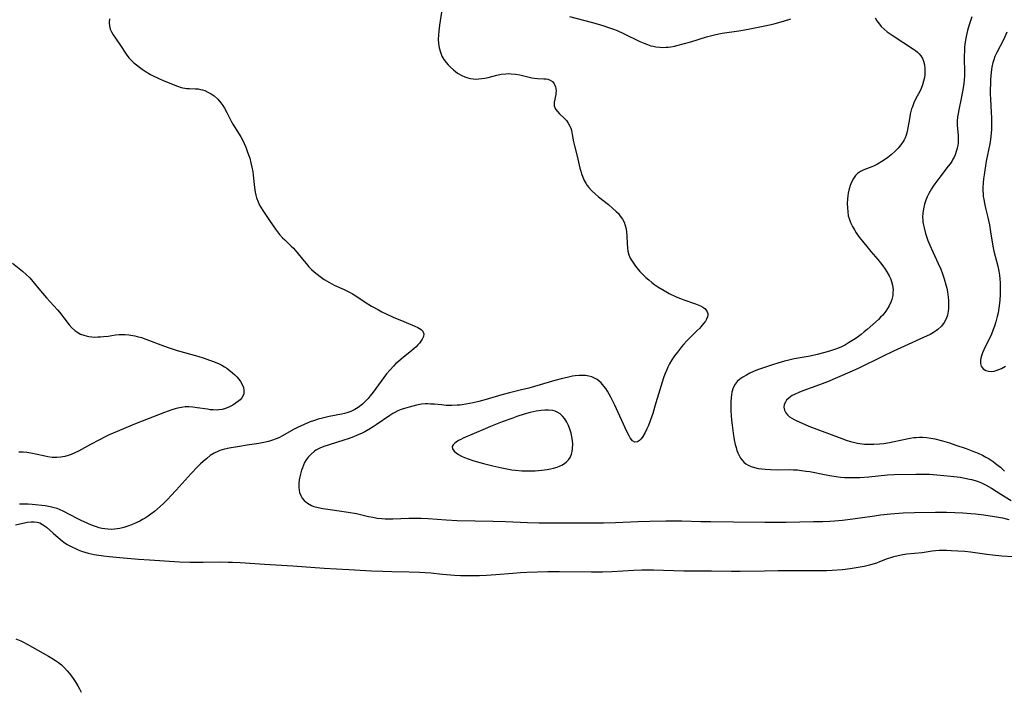
# Model space of a CAD drawing. Units: inches. Extents: x 2144552 to 2150081, y 219350 to 224823.
# Drawn here: x 2148330 to 2148514, y 219472 to 219598 of the extents above; entities that cross this region are included whole.
import ezdxf

# ---------------------------------------------------------------- set-up
doc = ezdxf.new("R2010")
doc.units = ezdxf.units.IN
doc.header["$MEASUREMENT"] = 0
doc.layers.add('c_22_T13S_R21E', color=224, linetype='Continuous')

msp = doc.modelspace()

# ---------------------------------------------------------------- linework, layer by layer
at = {"layer": 'c_22_T13S_R21E'}
for points in [[(2148408.47, 219599, 880), (2148408.08, 219596.59, 880), (2148407.95, 219595.45, 880), (2148407.89, 219594.72, 880), (2148407.88, 219593.99, 880), (2148407.92, 219593.16, 880), (2148408.05, 219592.33, 880), (2148408.26, 219591.53, 880), (2148408.57, 219590.79, 880), (2148408.72, 219590.49, 880), (2148408.92, 219590.17, 880), (2148409.33, 219589.62, 880), (2148409.71, 219589.19, 880), (2148410.11, 219588.78, 880), (2148410.73, 219588.21, 880), (2148411.49, 219587.62, 880), (2148412.26, 219587.16, 880), (2148412.83, 219586.91, 880), (2148413.42, 219586.72, 880), (2148413.9, 219586.62, 880), (2148414.39, 219586.55, 880), (2148414.93, 219586.52, 880), (2148415.47, 219586.54, 880), (2148416.02, 219586.6, 880), (2148416.57, 219586.69, 880), (2148417.22, 219586.82, 880), (2148418.84, 219587.23, 880), (2148419.61, 219587.4, 880), (2148420.49, 219587.51, 880), (2148420.99, 219587.53, 880), (2148421.49, 219587.51, 880), (2148422.31, 219587.43, 880), (2148423.11, 219587.29, 880), (2148425.36, 219586.76, 880), (2148425.88, 219586.67, 880), (2148426.4, 219586.62, 880), (2148427.62, 219586.56, 880), (2148428.04, 219586.53, 880), (2148428.37, 219586.47, 880), (2148428.79, 219586.33, 880), (2148429.2, 219586.06, 880), (2148429.54, 219585.63, 880), (2148429.68, 219585.35, 880), (2148429.78, 219585.04, 880), (2148429.85, 219584.68, 880), (2148429.88, 219584.3, 880), (2148429.87, 219583.96, 880), (2148429.82, 219583.61, 880), (2148429.55, 219582.2, 880), (2148429.53, 219581.86, 880), (2148429.56, 219581.53, 880), (2148429.66, 219581.21, 880), (2148429.81, 219580.91, 880), (2148430.16, 219580.44, 880), (2148430.54, 219580.04, 880), (2148431.43, 219579.18, 880), (2148431.81, 219578.77, 880), (2148432.17, 219578.29, 880), (2148432.49, 219577.71, 880), (2148432.64, 219577.31, 880), (2148432.76, 219576.9, 880), (2148432.92, 219576.12, 880), (2148433.16, 219574.79, 880), (2148433.33, 219574.02, 880), (2148433.84, 219572.08, 880), (2148434.35, 219569.86, 880), (2148434.5, 219569.27, 880), (2148434.65, 219568.8, 880), (2148434.82, 219568.34, 880), (2148435.1, 219567.69, 880), (2148435.43, 219567.06, 880), (2148435.7, 219566.64, 880), (2148436, 219566.23, 880), (2148436.5, 219565.67, 880), (2148437.23, 219564.98, 880), (2148437.81, 219564.49, 880), (2148439.67, 219563.04, 880), (2148440.5, 219562.34, 880), (2148441.12, 219561.77, 880), (2148441.53, 219561.35, 880), (2148441.9, 219560.91, 880), (2148442.3, 219560.34, 880), (2148442.62, 219559.73, 880), (2148442.83, 219559.15, 880), (2148442.98, 219558.54, 880), (2148443.07, 219557.9, 880), (2148443.12, 219557.18, 880), (2148443.15, 219555.77, 880), (2148443.21, 219554.93, 880), (2148443.31, 219554.31, 880), (2148443.5, 219553.66, 880), (2148443.77, 219553.03, 880), (2148444.21, 219552.26, 880), (2148444.73, 219551.52, 880), (2148444.96, 219551.24, 880), (2148445.56, 219550.56, 880), (2148446.19, 219549.9, 880), (2148446.69, 219549.42, 880), (2148447.2, 219548.95, 880), (2148447.76, 219548.48, 880), (2148448.34, 219548.05, 880), (2148448.94, 219547.64, 880), (2148450.07, 219546.97, 880), (2148451.05, 219546.44, 880), (2148452.34, 219545.82, 880), (2148453.15, 219545.47, 880), (2148453.74, 219545.24, 880), (2148455.93, 219544.5, 880), (2148456.29, 219544.37, 880), (2148456.87, 219544.11, 880), (2148457.3, 219543.87, 880), (2148457.67, 219543.6, 880), (2148457.95, 219543.3, 880), (2148458.15, 219542.98, 880), (2148458.24, 219542.69, 880), (2148458.26, 219542.39, 880), (2148458.21, 219542.08, 880), (2148458.03, 219541.63, 880), (2148457.79, 219541.24, 880), (2148457.51, 219540.85, 880), (2148457.15, 219540.41, 880), (2148456.75, 219539.96, 880), (2148456.23, 219539.42, 880), (2148454.76, 219538, 880), (2148454.26, 219537.49, 880), (2148453.78, 219536.96, 880), (2148453.33, 219536.44, 880), (2148452.56, 219535.48, 880), (2148452.02, 219534.75, 880), (2148451.55, 219534.02, 880), (2148451.11, 219533.27, 880), (2148450.8, 219532.67, 880), (2148450.5, 219532, 880), (2148450.23, 219531.33, 880), (2148449.98, 219530.64, 880), (2148449.46, 219529.04, 880), (2148448.38, 219525.35, 880), (2148447.96, 219523.97, 880), (2148447.49, 219522.59, 880), (2148447.16, 219521.73, 880), (2148446.88, 219521.1, 880), (2148446.53, 219520.41, 880), (2148446.08, 219519.68, 880), (2148445.78, 219519.27, 880), (2148445.47, 219518.93, 880), (2148445.11, 219518.68, 880), (2148444.58, 219518.64, 880), (2148444.16, 219518.91, 880), (2148443.74, 219519.45, 880), (2148443.53, 219519.8, 880), (2148443.1, 219520.64, 880), (2148440.87, 219525.52, 880), (2148440.12, 219527.06, 880), (2148439.82, 219527.62, 880), (2148439.5, 219528.17, 880), (2148439.18, 219528.66, 880), (2148438.84, 219529.12, 880), (2148438.31, 219529.72, 880), (2148437.95, 219530.05, 880), (2148437.58, 219530.32, 880), (2148437.18, 219530.55, 880), (2148436.59, 219530.82, 880), (2148435.99, 219530.99, 880), (2148435.37, 219531.09, 880), (2148434.8, 219531.12, 880), (2148434.23, 219531.1, 880), (2148433.43, 219531.01, 880), (2148432.96, 219530.94, 880), (2148431.97, 219530.74, 880), (2148431.09, 219530.53, 880), (2148429.65, 219530.14, 880), (2148424.81, 219528.75, 880), (2148423.42, 219528.39, 880), (2148421.17, 219527.85, 880), (2148419.78, 219527.49, 880), (2148416.85, 219526.63, 880), (2148415.44, 219526.23, 880), (2148414.37, 219525.97, 880), (2148413.04, 219525.71, 880), (2148411.95, 219525.56, 880), (2148411.38, 219525.52, 880), (2148410.41, 219525.49, 880), (2148409.36, 219525.51, 880), (2148408.46, 219525.58, 880), (2148407.15, 219525.71, 880), (2148406.45, 219525.76, 880), (2148405.93, 219525.78, 880), (2148405.42, 219525.77, 880), (2148404.77, 219525.71, 880), (2148403.8, 219525.54, 880), (2148403.1, 219525.38, 880), (2148402.41, 219525.2, 880), (2148401.57, 219524.94, 880), (2148400.95, 219524.72, 880), (2148400.34, 219524.47, 880), (2148399.74, 219524.18, 880), (2148399.38, 219523.98, 880), (2148398.81, 219523.63, 880), (2148396.28, 219521.87, 880), (2148395.68, 219521.47, 880), (2148394.92, 219521, 880), (2148394.14, 219520.57, 880), (2148393.66, 219520.33, 880), (2148392.6, 219519.85, 880), (2148392, 219519.61, 880), (2148391.02, 219519.25, 880), (2148390.2, 219518.98, 880), (2148387.49, 219518.15, 880), (2148386.47, 219517.79, 880), (2148385.72, 219517.48, 880), (2148385.02, 219517.11, 880), (2148384.73, 219516.92, 880), (2148384.1, 219516.41, 880), (2148383.55, 219515.82, 880), (2148383.2, 219515.33, 880), (2148382.89, 219514.81, 880), (2148382.67, 219514.34, 880), (2148382.47, 219513.85, 880), (2148382.31, 219513.38, 880), (2148382.17, 219512.91, 880), (2148382, 219512.16, 880), (2148381.89, 219511.56, 880), (2148381.81, 219510.89, 880), (2148381.79, 219510.24, 880), (2148381.86, 219509.57, 880), (2148381.93, 219509.23, 880), (2148382.16, 219508.63, 880), (2148382.46, 219508.14, 880), (2148382.84, 219507.71, 880), (2148383.46, 219507.2, 880), (2148384.19, 219506.8, 880), (2148384.62, 219506.63, 880), (2148385.44, 219506.39, 880), (2148386.31, 219506.22, 880), (2148387.23, 219506.09, 880), (2148389.38, 219505.82, 880), (2148391.05, 219505.57, 880), (2148392.59, 219505.27, 880), (2148394.85, 219504.75, 880), (2148395.63, 219504.59, 880), (2148396.43, 219504.45, 880), (2148397.32, 219504.35, 880), (2148397.94, 219504.31, 880), (2148398.56, 219504.28, 880), (2148399.38, 219504.28, 880), (2148402.4, 219504.4, 880), (2148403.85, 219504.42, 880), (2148404.66, 219504.41, 880), (2148406.01, 219504.35, 880), (2148409.33, 219504.12, 880), (2148411.41, 219504.01, 880), (2148418.16, 219503.86, 880), (2148420.41, 219503.79, 880), (2148424.56, 219503.61, 880), (2148426.74, 219503.55, 880), (2148428.33, 219503.53, 880), (2148429.7, 219503.53, 880), (2148432.41, 219503.57, 880), (2148436.53, 219503.56, 880), (2148438.76, 219503.58, 880), (2148441, 219503.64, 880), (2148445.18, 219503.83, 880), (2148447.41, 219503.88, 880), (2148450.41, 219503.92, 880), (2148453.41, 219503.9, 880), (2148456.97, 219503.8, 880), (2148458.83, 219503.77, 880), (2148463.05, 219503.75, 880), (2148468.93, 219503.68, 880), (2148472.91, 219503.69, 880), (2148478.02, 219503.77, 880), (2148479.77, 219503.82, 880), (2148481.07, 219503.88, 880), (2148481.9, 219503.93, 880), (2148483.4, 219504.05, 880), (2148485.33, 219504.28, 880), (2148489.42, 219504.88, 880), (2148490.5, 219505.02, 880), (2148492.42, 219505.24, 880), (2148494.77, 219505.42, 880), (2148496.88, 219505.5, 880), (2148500.79, 219505.55, 880), (2148502.87, 219505.53, 880), (2148504.42, 219505.48, 880), (2148505.91, 219505.42, 880), (2148507.41, 219505.32, 880), (2148508.3, 219505.23, 880), (2148509.86, 219505.02, 880), (2148511.84, 219504.74, 880)], [(2148432.42, 219598.21, 878), (2148436.47, 219597.16, 878), (2148437.55, 219596.86, 878), (2148438.83, 219596.47, 878), (2148439.72, 219596.18, 878), (2148440.6, 219595.86, 878), (2148441.29, 219595.58, 878), (2148442.49, 219595.04, 878), (2148445.54, 219593.55, 878), (2148446.48, 219593.13, 878), (2148446.95, 219592.95, 878), (2148447.59, 219592.75, 878), (2148448.06, 219592.63, 878), (2148448.54, 219592.54, 878), (2148449.27, 219592.46, 878), (2148449.83, 219592.44, 878), (2148450.39, 219592.45, 878), (2148450.86, 219592.49, 878), (2148451.33, 219592.55, 878), (2148452.01, 219592.67, 878), (2148452.68, 219592.82, 878), (2148453.63, 219593.07, 878), (2148455.1, 219593.48, 878), (2148458, 219594.38, 878), (2148458.75, 219594.61, 878), (2148459.52, 219594.8, 878), (2148460.31, 219594.97, 878), (2148460.92, 219595.07, 878), (2148464.05, 219595.55, 878), (2148465.77, 219595.85, 878), (2148468.62, 219596.4, 878), (2148470.1, 219596.73, 878), (2148470.83, 219596.91, 878), (2148472.42, 219597.36, 878), (2148473.77, 219597.79, 878)], [(2148507.59, 219598.13, 876), (2148507.11, 219596.67, 876), (2148506.79, 219595.59, 876), (2148506.52, 219594.45, 876), (2148506.4, 219593.78, 876), (2148506.31, 219593.12, 876), (2148506.24, 219592.4, 876), (2148506.2, 219591.68, 876), (2148506.18, 219590.9, 876), (2148506.19, 219590.18, 876), (2148506.24, 219588.03, 876), (2148506.23, 219587.16, 876), (2148506.17, 219586.28, 876), (2148506.04, 219585.26, 876), (2148505.86, 219584.17, 876), (2148505.61, 219582.89, 876), (2148505.14, 219580.74, 876), (2148505.02, 219580.08, 876), (2148504.92, 219579.42, 876), (2148504.85, 219578.65, 876), (2148504.84, 219578.25, 876), (2148504.85, 219577.87, 876), (2148505.02, 219575.98, 876), (2148505.05, 219575.52, 876), (2148505.05, 219575.06, 876), (2148505.02, 219574.57, 876), (2148504.95, 219574.07, 876), (2148504.86, 219573.62, 876), (2148504.75, 219573.17, 876), (2148504.47, 219572.37, 876), (2148504.28, 219571.94, 876), (2148504.07, 219571.53, 876), (2148503.84, 219571.13, 876), (2148503.52, 219570.67, 876), (2148503.19, 219570.21, 876), (2148501.42, 219567.95, 876), (2148500.66, 219566.94, 876), (2148500.34, 219566.46, 876), (2148500.03, 219565.97, 876), (2148499.55, 219565.1, 876), (2148499.26, 219564.48, 876), (2148499.01, 219563.86, 876), (2148498.76, 219563.1, 876), (2148498.55, 219562.23, 876), (2148498.44, 219561.47, 876), (2148498.4, 219560.72, 876), (2148498.42, 219560.22, 876), (2148498.46, 219559.77, 876), (2148498.54, 219559.22, 876), (2148498.66, 219558.67, 876), (2148498.94, 219557.62, 876), (2148499.38, 219556.35, 876), (2148499.74, 219555.46, 876), (2148500.29, 219554.22, 876), (2148501.32, 219552.06, 876), (2148501.81, 219550.97, 876), (2148502.13, 219550.13, 876), (2148502.45, 219549.17, 876), (2148502.76, 219548.05, 876), (2148502.9, 219547.39, 876), (2148503.03, 219546.73, 876), (2148503.17, 219545.76, 876), (2148503.23, 219545.12, 876), (2148503.26, 219544.17, 876), (2148503.24, 219543.62, 876), (2148503.18, 219543.09, 876), (2148503.03, 219542.36, 876), (2148502.8, 219541.7, 876), (2148502.43, 219541, 876), (2148501.9, 219540.31, 876), (2148501.26, 219539.7, 876), (2148501, 219539.5, 876), (2148500.42, 219539.12, 876), (2148499.8, 219538.77, 876), (2148498.56, 219538.17, 876), (2148495.01, 219536.59, 876), (2148492.96, 219535.64, 876), (2148490.91, 219534.66, 876), (2148486.33, 219532.43, 876), (2148484.77, 219531.71, 876), (2148480.62, 219529.91, 876), (2148479.13, 219529.34, 876), (2148476.04, 219528.25, 876), (2148475.25, 219527.94, 876), (2148474.46, 219527.57, 876), (2148474.04, 219527.34, 876), (2148473.45, 219526.94, 876), (2148472.98, 219526.48, 876), (2148472.74, 219526.13, 876), (2148472.55, 219525.66, 876), (2148472.47, 219525.17, 876), (2148472.57, 219524.59, 876), (2148472.83, 219524.09, 876), (2148473.15, 219523.73, 876), (2148473.54, 219523.39, 876), (2148473.96, 219523.1, 876), (2148474.42, 219522.84, 876), (2148474.9, 219522.59, 876), (2148475.87, 219522.16, 876), (2148477.15, 219521.64, 876), (2148483.27, 219519.3, 876), (2148484.08, 219519.02, 876), (2148484.9, 219518.76, 876), (2148485.72, 219518.54, 876), (2148486.24, 219518.44, 876), (2148486.66, 219518.37, 876), (2148487.52, 219518.28, 876), (2148488.38, 219518.24, 876), (2148489.25, 219518.25, 876), (2148490.33, 219518.31, 876), (2148491.18, 219518.4, 876), (2148492.23, 219518.57, 876), (2148493.1, 219518.74, 876), (2148495.42, 219519.26, 876), (2148496.08, 219519.38, 876), (2148496.74, 219519.48, 876), (2148497.19, 219519.53, 876), (2148497.79, 219519.56, 876), (2148498.39, 219519.57, 876), (2148499.15, 219519.51, 876), (2148499.91, 219519.39, 876), (2148500.71, 219519.23, 876), (2148502.1, 219518.87, 876), (2148503.4, 219518.48, 876), (2148504.63, 219518.09, 876), (2148506.56, 219517.42, 876), (2148508.12, 219516.83, 876), (2148508.8, 219516.55, 876), (2148509.61, 219516.17, 876), (2148510.24, 219515.85, 876), (2148510.84, 219515.49, 876), (2148511.56, 219515.01, 876), (2148512.05, 219514.64, 876), (2148512.52, 219514.27, 876), (2148512.93, 219513.93, 876), (2148513.7, 219513.22, 876)], [(2148346.42, 219597.77, 882), (2148346.36, 219597.11, 882), (2148346.43, 219596.37, 882), (2148346.58, 219595.84, 882), (2148346.8, 219595.31, 882), (2148347.1, 219594.78, 882), (2148347.52, 219594.13, 882), (2148348.47, 219592.79, 882), (2148349.53, 219591.18, 882), (2148350.06, 219590.51, 882), (2148350.48, 219590.06, 882), (2148350.93, 219589.63, 882), (2148351.5, 219589.15, 882), (2148352.01, 219588.74, 882), (2148352.54, 219588.36, 882), (2148353.3, 219587.86, 882), (2148354.08, 219587.39, 882), (2148354.48, 219587.18, 882), (2148355.63, 219586.63, 882), (2148356.47, 219586.27, 882), (2148359.14, 219585.18, 882), (2148359.81, 219584.95, 882), (2148360.15, 219584.86, 882), (2148360.49, 219584.79, 882), (2148360.82, 219584.75, 882), (2148361.35, 219584.72, 882), (2148362.52, 219584.7, 882), (2148362.97, 219584.67, 882), (2148363.42, 219584.59, 882), (2148363.82, 219584.49, 882), (2148364.22, 219584.35, 882), (2148364.82, 219584.09, 882), (2148365.4, 219583.76, 882), (2148365.97, 219583.37, 882), (2148366.68, 219582.74, 882), (2148367.24, 219582.08, 882), (2148367.61, 219581.57, 882), (2148367.95, 219581.04, 882), (2148368.38, 219580.25, 882), (2148369.25, 219578.53, 882), (2148369.5, 219578.07, 882), (2148370.96, 219575.68, 882), (2148371.32, 219575.02, 882), (2148371.59, 219574.47, 882), (2148371.9, 219573.77, 882), (2148372.18, 219573.06, 882), (2148372.43, 219572.36, 882), (2148372.63, 219571.7, 882), (2148372.85, 219570.88, 882), (2148373.03, 219570.06, 882), (2148373.2, 219569.14, 882), (2148373.28, 219568.57, 882), (2148373.53, 219566.24, 882), (2148373.67, 219565.35, 882), (2148373.78, 219564.83, 882), (2148373.92, 219564.32, 882), (2148374.19, 219563.54, 882), (2148374.49, 219562.94, 882), (2148375.09, 219561.93, 882), (2148376.31, 219560.09, 882), (2148377.45, 219558.45, 882), (2148378.23, 219557.44, 882), (2148378.78, 219556.81, 882), (2148379.17, 219556.43, 882), (2148380.4, 219555.3, 882), (2148380.83, 219554.87, 882), (2148381.15, 219554.52, 882), (2148381.7, 219553.86, 882), (2148382.79, 219552.47, 882), (2148383.22, 219551.94, 882), (2148383.68, 219551.43, 882), (2148384.17, 219550.93, 882), (2148384.67, 219550.49, 882), (2148385.23, 219550.02, 882), (2148385.82, 219549.58, 882), (2148386.56, 219549.06, 882), (2148387.52, 219548.47, 882), (2148388.42, 219548, 882), (2148390.28, 219547.15, 882), (2148391.41, 219546.58, 882), (2148391.85, 219546.33, 882), (2148392.44, 219545.97, 882), (2148394.19, 219544.82, 882), (2148395.41, 219544.06, 882), (2148396.68, 219543.34, 882), (2148397.33, 219543.01, 882), (2148398.12, 219542.63, 882), (2148399.46, 219542.02, 882), (2148401.45, 219541.16, 882), (2148403.47, 219540.33, 882), (2148404.04, 219540.07, 882), (2148404.37, 219539.88, 882), (2148404.66, 219539.69, 882), (2148404.98, 219539.36, 882), (2148405.17, 219538.9, 882), (2148405.11, 219538.39, 882), (2148404.88, 219537.89, 882), (2148404.64, 219537.53, 882), (2148404.34, 219537.15, 882), (2148404.05, 219536.81, 882), (2148403.72, 219536.47, 882), (2148403.35, 219536.13, 882), (2148402.55, 219535.45, 882), (2148401.35, 219534.49, 882), (2148400.41, 219533.71, 882), (2148399.96, 219533.31, 882), (2148399.51, 219532.86, 882), (2148398.87, 219532.18, 882), (2148398.21, 219531.4, 882), (2148397.7, 219530.73, 882), (2148397.2, 219530.06, 882), (2148395.68, 219527.97, 882), (2148395.16, 219527.3, 882), (2148394.75, 219526.82, 882), (2148394.33, 219526.36, 882), (2148393.7, 219525.74, 882), (2148392.9, 219525.11, 882), (2148392.26, 219524.72, 882), (2148391.54, 219524.38, 882), (2148390.79, 219524.11, 882), (2148390.32, 219523.97, 882), (2148389.77, 219523.84, 882), (2148387.49, 219523.42, 882), (2148386.26, 219523.14, 882), (2148385.45, 219522.92, 882), (2148384.56, 219522.64, 882), (2148383.91, 219522.41, 882), (2148382.81, 219521.95, 882), (2148381.56, 219521.36, 882), (2148380.84, 219520.98, 882), (2148378.77, 219519.82, 882), (2148378.07, 219519.46, 882), (2148377.6, 219519.25, 882), (2148376.87, 219518.98, 882), (2148376.12, 219518.76, 882), (2148375.25, 219518.56, 882), (2148374.33, 219518.39, 882), (2148372.16, 219518.07, 882), (2148370.72, 219517.84, 882), (2148368.79, 219517.5, 882), (2148367.9, 219517.3, 882), (2148367.05, 219517.05, 882), (2148366.7, 219516.91, 882), (2148365.97, 219516.55, 882), (2148365.27, 219516.11, 882), (2148364.59, 219515.59, 882), (2148363.92, 219515.02, 882), (2148363.46, 219514.6, 882), (2148362.87, 219514.01, 882), (2148361.72, 219512.8, 882), (2148358.91, 219509.67, 882), (2148357.9, 219508.57, 882), (2148357.34, 219507.99, 882), (2148356.43, 219507.09, 882), (2148355.39, 219506.14, 882), (2148354.85, 219505.69, 882), (2148354.18, 219505.17, 882), (2148353.63, 219504.8, 882), (2148353.07, 219504.44, 882), (2148352.57, 219504.15, 882), (2148352.07, 219503.88, 882), (2148351.11, 219503.42, 882), (2148350.56, 219503.19, 882), (2148349.83, 219502.91, 882), (2148349.08, 219502.67, 882), (2148348.35, 219502.5, 882), (2148347.84, 219502.41, 882), (2148347.33, 219502.35, 882), (2148346.73, 219502.32, 882), (2148346.12, 219502.34, 882), (2148345.53, 219502.4, 882), (2148345.02, 219502.49, 882), (2148344.52, 219502.62, 882), (2148343.79, 219502.85, 882), (2148343.07, 219503.14, 882), (2148342.37, 219503.44, 882), (2148341.15, 219504, 882), (2148340.51, 219504.31, 882), (2148337.74, 219505.74, 882), (2148337.2, 219505.99, 882), (2148336.65, 219506.2, 882), (2148336.07, 219506.38, 882), (2148335.32, 219506.56, 882), (2148334.42, 219506.7, 882), (2148331.97, 219506.98, 882), (2148331.21, 219507.05, 882), (2148330.71, 219507.07, 882), (2148330.21, 219507.07, 882), (2148329.63, 219507.04, 882)], [(2148489.5, 219597.96, 878), (2148489.84, 219597.41, 878), (2148490.31, 219596.75, 878), (2148490.68, 219596.32, 878), (2148491.2, 219595.83, 878), (2148491.77, 219595.36, 878), (2148492.71, 219594.69, 878), (2148494.68, 219593.39, 878), (2148496.7, 219592.12, 878), (2148497.09, 219591.83, 878), (2148497.44, 219591.55, 878), (2148497.75, 219591.25, 878), (2148498.09, 219590.83, 878), (2148498.37, 219590.36, 878), (2148498.59, 219589.83, 878), (2148498.75, 219589.15, 878), (2148498.82, 219588.55, 878), (2148498.84, 219587.93, 878), (2148498.79, 219587.29, 878), (2148498.72, 219586.81, 878), (2148498.57, 219586.11, 878), (2148498.37, 219585.41, 878), (2148498.11, 219584.74, 878), (2148497.91, 219584.31, 878), (2148497.09, 219582.78, 878), (2148496.77, 219582.07, 878), (2148496.48, 219581.33, 878), (2148496.35, 219580.92, 878), (2148496.09, 219579.92, 878), (2148495.92, 219579.08, 878), (2148495.64, 219577.39, 878), (2148495.5, 219576.7, 878), (2148495.31, 219576.02, 878), (2148495.11, 219575.5, 878), (2148494.94, 219575.15, 878), (2148494.75, 219574.81, 878), (2148494.31, 219574.19, 878), (2148493.81, 219573.6, 878), (2148493.19, 219572.96, 878), (2148492.52, 219572.35, 878), (2148491.87, 219571.84, 878), (2148491.48, 219571.56, 878), (2148490.75, 219571.07, 878), (2148489.98, 219570.61, 878), (2148489.2, 219570.22, 878), (2148488.93, 219570.11, 878), (2148487.4, 219569.55, 878), (2148486.78, 219569.25, 878), (2148486.24, 219568.85, 878), (2148485.87, 219568.46, 878), (2148485.48, 219567.93, 878), (2148485.09, 219567.22, 878), (2148484.85, 219566.63, 878), (2148484.65, 219565.99, 878), (2148484.48, 219565.18, 878), (2148484.41, 219564.67, 878), (2148484.36, 219564.15, 878), (2148484.32, 219563.25, 878), (2148484.33, 219562.42, 878), (2148484.39, 219561.67, 878), (2148484.51, 219560.94, 878), (2148484.64, 219560.45, 878), (2148484.93, 219559.68, 878), (2148485.3, 219558.92, 878), (2148485.64, 219558.35, 878), (2148486, 219557.79, 878), (2148486.57, 219556.98, 878), (2148487.14, 219556.22, 878), (2148488.2, 219554.87, 878), (2148488.69, 219554.29, 878), (2148490, 219552.76, 878), (2148490.5, 219552.17, 878), (2148490.96, 219551.57, 878), (2148491.4, 219550.97, 878), (2148491.72, 219550.47, 878), (2148492.13, 219549.75, 878), (2148492.38, 219549.21, 878), (2148492.59, 219548.65, 878), (2148492.77, 219547.98, 878), (2148492.87, 219547.11, 878), (2148492.86, 219546.58, 878), (2148492.81, 219546.06, 878), (2148492.65, 219545.33, 878), (2148492.47, 219544.83, 878), (2148492.15, 219544.13, 878), (2148491.85, 219543.61, 878), (2148491.51, 219543.11, 878), (2148490.94, 219542.4, 878), (2148490.55, 219541.97, 878), (2148490.13, 219541.56, 878), (2148489.1, 219540.61, 878), (2148488.03, 219539.68, 878), (2148487.5, 219539.23, 878), (2148486.93, 219538.77, 878), (2148486.43, 219538.41, 878), (2148485.79, 219537.96, 878), (2148484.56, 219537.19, 878), (2148483.96, 219536.85, 878), (2148483.24, 219536.48, 878), (2148482.5, 219536.17, 878), (2148481.75, 219535.89, 878), (2148480.98, 219535.63, 878), (2148479.88, 219535.31, 878), (2148478.69, 219534.99, 878), (2148477.37, 219534.7, 878), (2148474.41, 219534.18, 878), (2148473.4, 219533.96, 878), (2148472.58, 219533.76, 878), (2148471.31, 219533.41, 878), (2148470.51, 219533.17, 878), (2148469.01, 219532.67, 878), (2148467.54, 219532.13, 878), (2148466.82, 219531.83, 878), (2148466.12, 219531.52, 878), (2148465.46, 219531.18, 878), (2148464.79, 219530.79, 878), (2148464.24, 219530.4, 878), (2148463.76, 219529.97, 878), (2148463.35, 219529.46, 878), (2148462.99, 219528.76, 878), (2148462.76, 219527.97, 878), (2148462.6, 219526.96, 878), (2148462.55, 219526.16, 878), (2148462.55, 219525.33, 878), (2148462.57, 219524.49, 878), (2148462.7, 219522.73, 878), (2148462.8, 219521.78, 878), (2148462.99, 219520.31, 878), (2148463.19, 219519.09, 878), (2148463.39, 219518.19, 878), (2148463.53, 219517.63, 878), (2148463.69, 219517.1, 878), (2148463.87, 219516.63, 878), (2148464.1, 219516.12, 878), (2148464.37, 219515.64, 878), (2148464.66, 219515.24, 878), (2148464.99, 219514.89, 878), (2148465.37, 219514.58, 878), (2148465.78, 219514.33, 878), (2148466.37, 219514.06, 878), (2148467, 219513.87, 878), (2148467.66, 219513.72, 878), (2148468.35, 219513.62, 878), (2148468.98, 219513.56, 878), (2148469.96, 219513.49, 878), (2148471.26, 219513.47, 878), (2148473.57, 219513.49, 878), (2148474.29, 219513.47, 878), (2148475.02, 219513.43, 878), (2148475.74, 219513.35, 878), (2148476.58, 219513.24, 878), (2148477.31, 219513.12, 878), (2148480.4, 219512.51, 878), (2148481.46, 219512.32, 878), (2148482.27, 219512.2, 878), (2148483.08, 219512.11, 878), (2148483.77, 219512.05, 878), (2148484.54, 219512.02, 878), (2148485.32, 219512.01, 878), (2148486.66, 219512.04, 878), (2148488.33, 219512.16, 878), (2148491.84, 219512.51, 878), (2148493.05, 219512.58, 878), (2148497.15, 219512.65, 878), (2148498.44, 219512.66, 878), (2148499.71, 219512.62, 878), (2148501.08, 219512.53, 878), (2148502.36, 219512.42, 878), (2148503.69, 219512.28, 878), (2148505.41, 219512.06, 878), (2148506.3, 219511.92, 878), (2148507.19, 219511.74, 878), (2148507.56, 219511.65, 878), (2148508.19, 219511.47, 878), (2148508.8, 219511.26, 878), (2148509.41, 219511.02, 878), (2148510.17, 219510.66, 878), (2148510.74, 219510.36, 878), (2148511.29, 219510.03, 878), (2148513.02, 219508.91, 878), (2148514.94, 219507.72, 878)], [(2148514.16, 219595.28, 874), (2148513.57, 219593.98, 874), (2148512.28, 219591.49, 874), (2148511.92, 219590.71, 874), (2148511.62, 219589.91, 874), (2148511.52, 219589.59, 874), (2148511.34, 219588.71, 874), (2148511.22, 219587.81, 874), (2148511.1, 219586.44, 874), (2148511.06, 219585.53, 874), (2148511.04, 219584.6, 874), (2148511.05, 219583.69, 874), (2148511.09, 219582.81, 874), (2148511.24, 219580.26, 874), (2148511.28, 219579.27, 874), (2148511.3, 219578.18, 874), (2148511.26, 219577.08, 874), (2148511.15, 219575.76, 874), (2148511.08, 219575.22, 874), (2148510.95, 219574.38, 874), (2148510.3, 219571.18, 874), (2148509.88, 219568.62, 874), (2148509.78, 219567.89, 874), (2148509.7, 219567.16, 874), (2148509.65, 219566.16, 874), (2148509.65, 219565.6, 874), (2148509.69, 219565.03, 874), (2148509.74, 219564.54, 874), (2148509.81, 219564.05, 874), (2148509.95, 219563.23, 874), (2148510.21, 219562.12, 874), (2148510.61, 219560.61, 874), (2148510.74, 219560.05, 874), (2148510.9, 219559.26, 874), (2148511.11, 219557.95, 874), (2148511.45, 219555.67, 874), (2148511.57, 219554.99, 874), (2148511.72, 219554.31, 874), (2148512.43, 219551.56, 874), (2148512.63, 219550.58, 874), (2148512.74, 219549.87, 874), (2148512.82, 219549.15, 874), (2148512.88, 219548.43, 874), (2148512.9, 219547.75, 874), (2148512.91, 219547.02, 874), (2148512.89, 219546.28, 874), (2148512.81, 219545.1, 874), (2148512.65, 219543.71, 874), (2148512.5, 219542.82, 874), (2148512.36, 219542.14, 874), (2148512.1, 219541.12, 874), (2148511.84, 219540.31, 874), (2148511.61, 219539.7, 874), (2148511.18, 219538.64, 874), (2148510.98, 219538.19, 874), (2148509.87, 219535.92, 874), (2148509.61, 219535.31, 874), (2148509.37, 219534.58, 874), (2148509.23, 219533.93, 874), (2148509.22, 219533.32, 874), (2148509.37, 219532.81, 874), (2148509.71, 219532.35, 874), (2148510.2, 219532.03, 874), (2148510.73, 219531.88, 874), (2148511.36, 219531.87, 874), (2148511.74, 219531.92, 874), (2148512.13, 219532.02, 874), (2148512.63, 219532.19, 874), (2148513.13, 219532.4, 874), (2148513.91, 219532.82, 874)], [(2148328.31, 219552.12, 884), (2148330.19, 219550.58, 884), (2148330.87, 219549.98, 884), (2148331.51, 219549.34, 884), (2148332.12, 219548.67, 884), (2148333.56, 219546.92, 884), (2148334.64, 219545.64, 884), (2148335.34, 219544.86, 884), (2148336.68, 219543.4, 884), (2148337.11, 219542.91, 884), (2148337.53, 219542.4, 884), (2148337.92, 219541.88, 884), (2148338.88, 219540.59, 884), (2148339.36, 219540.03, 884), (2148339.92, 219539.52, 884), (2148340.49, 219539.12, 884), (2148341.03, 219538.85, 884), (2148341.6, 219538.63, 884), (2148342.07, 219538.49, 884), (2148342.55, 219538.39, 884), (2148343.1, 219538.32, 884), (2148343.67, 219538.29, 884), (2148344.22, 219538.3, 884), (2148344.77, 219538.32, 884), (2148345.31, 219538.37, 884), (2148346.17, 219538.47, 884), (2148347.57, 219538.67, 884), (2148348.23, 219538.73, 884), (2148348.64, 219538.75, 884), (2148349.35, 219538.74, 884), (2148350.06, 219538.69, 884), (2148350.76, 219538.59, 884), (2148351.15, 219538.51, 884), (2148351.57, 219538.41, 884), (2148352.38, 219538.17, 884), (2148353.2, 219537.89, 884), (2148356.55, 219536.62, 884), (2148357.78, 219536.19, 884), (2148359.1, 219535.78, 884), (2148362.91, 219534.69, 884), (2148364.09, 219534.33, 884), (2148365.14, 219533.99, 884), (2148365.68, 219533.8, 884), (2148366.47, 219533.48, 884), (2148366.92, 219533.27, 884), (2148367.45, 219533, 884), (2148367.95, 219532.71, 884), (2148368.37, 219532.44, 884), (2148368.76, 219532.16, 884), (2148369.43, 219531.62, 884), (2148369.85, 219531.24, 884), (2148370.23, 219530.84, 884), (2148370.6, 219530.4, 884), (2148370.92, 219529.95, 884), (2148371.26, 219529.31, 884), (2148371.45, 219528.84, 884), (2148371.55, 219528.37, 884), (2148371.53, 219527.68, 884), (2148371.42, 219527.35, 884), (2148371.18, 219526.94, 884), (2148370.82, 219526.53, 884), (2148370.37, 219526.14, 884), (2148369.94, 219525.83, 884), (2148369.48, 219525.54, 884), (2148368.84, 219525.21, 884), (2148368.08, 219524.91, 884), (2148367.47, 219524.76, 884), (2148366.85, 219524.67, 884), (2148366.39, 219524.64, 884), (2148365.83, 219524.65, 884), (2148365.25, 219524.7, 884), (2148364.76, 219524.77, 884), (2148362.8, 219525.08, 884), (2148361.98, 219525.18, 884), (2148361.27, 219525.22, 884), (2148360.57, 219525.21, 884), (2148359.86, 219525.13, 884), (2148359.16, 219525, 884), (2148358.72, 219524.89, 884), (2148358.09, 219524.69, 884), (2148356.73, 219524.2, 884), (2148351.43, 219522.1, 884), (2148347.13, 219520.33, 884), (2148346.38, 219520, 884), (2148345.59, 219519.61, 884), (2148344.55, 219519.05, 884), (2148342.85, 219518.17, 884), (2148340.66, 219516.97, 884), (2148339.97, 219516.63, 884), (2148339.26, 219516.34, 884), (2148338.73, 219516.16, 884), (2148338.05, 219515.97, 884), (2148337.35, 219515.84, 884), (2148336.61, 219515.77, 884), (2148336.2, 219515.77, 884), (2148335.69, 219515.79, 884), (2148334.88, 219515.9, 884), (2148334.07, 219516.05, 884), (2148331.7, 219516.57, 884), (2148331, 219516.68, 884), (2148330.31, 219516.75, 884), (2148329.47, 219516.75, 884)], [(2148511.84, 219504.74, 880), (2148513.34, 219504.47, 880), (2148514.49, 219504.19, 880)], [(2148328.86, 219503.15, 882), (2148330.23, 219503.5, 882), (2148331.07, 219503.67, 882), (2148331.79, 219503.75, 882), (2148332.35, 219503.76, 882), (2148332.88, 219503.69, 882), (2148333.4, 219503.52, 882), (2148333.89, 219503.26, 882), (2148334.26, 219503.01, 882), (2148334.63, 219502.73, 882), (2148335.91, 219501.59, 882), (2148337.29, 219500.42, 882), (2148337.9, 219499.96, 882), (2148338.54, 219499.53, 882), (2148339.03, 219499.25, 882), (2148339.53, 219498.99, 882), (2148340.05, 219498.74, 882), (2148340.59, 219498.51, 882), (2148341.2, 219498.28, 882), (2148341.81, 219498.07, 882), (2148342.45, 219497.88, 882), (2148343.59, 219497.62, 882), (2148344.43, 219497.48, 882), (2148345.28, 219497.37, 882), (2148346.34, 219497.26, 882), (2148348.34, 219497.1, 882), (2148351.85, 219496.76, 882), (2148353.9, 219496.62, 882), (2148359.49, 219496.29, 882), (2148361.45, 219496.2, 882), (2148362.86, 219496.17, 882), (2148363.94, 219496.18, 882), (2148367.22, 219496.24, 882), (2148368.61, 219496.22, 882), (2148369.41, 219496.2, 882), (2148370.83, 219496.12, 882), (2148375.42, 219495.81, 882), (2148380.7, 219495.51, 882), (2148386.53, 219495.09, 882), (2148391.14, 219494.85, 882), (2148395.39, 219494.6, 882), (2148397.54, 219494.51, 882), (2148399.19, 219494.47, 882), (2148402.41, 219494.42, 882), (2148404.34, 219494.34, 882), (2148405.4, 219494.27, 882), (2148406.49, 219494.18, 882), (2148408.68, 219493.95, 882), (2148410.14, 219493.82, 882), (2148410.88, 219493.77, 882), (2148412.02, 219493.71, 882), (2148412.97, 219493.69, 882), (2148414.41, 219493.7, 882), (2148415.57, 219493.72, 882), (2148416.91, 219493.77, 882), (2148418.65, 219493.89, 882), (2148421.83, 219494.16, 882), (2148423.23, 219494.26, 882), (2148424.44, 219494.33, 882), (2148426.41, 219494.42, 882), (2148428.32, 219494.46, 882), (2148430.52, 219494.47, 882), (2148436.53, 219494.42, 882), (2148438.56, 219494.42, 882), (2148440.29, 219494.47, 882), (2148444.42, 219494.7, 882), (2148445.91, 219494.75, 882), (2148448.07, 219494.75, 882), (2148453.75, 219494.58, 882), (2148458.97, 219494.55, 882), (2148462.65, 219494.49, 882), (2148464.27, 219494.5, 882), (2148468.87, 219494.59, 882), (2148471.42, 219494.63, 882), (2148474.95, 219494.64, 882), (2148479.34, 219494.63, 882), (2148480.42, 219494.65, 882), (2148481.48, 219494.7, 882), (2148483.42, 219494.85, 882), (2148484.85, 219495.02, 882), (2148486.38, 219495.25, 882), (2148487.5, 219495.47, 882), (2148488.7, 219495.75, 882), (2148489.83, 219496.1, 882), (2148490.39, 219496.3, 882), (2148491.86, 219496.86, 882), (2148492.64, 219497.13, 882), (2148493.03, 219497.25, 882), (2148493.85, 219497.45, 882), (2148494.68, 219497.62, 882), (2148495.47, 219497.73, 882), (2148498.34, 219498.03, 882), (2148500.17, 219498.29, 882), (2148500.81, 219498.37, 882), (2148501.46, 219498.42, 882), (2148502.16, 219498.44, 882), (2148502.86, 219498.43, 882), (2148503.74, 219498.4, 882), (2148505, 219498.33, 882), (2148506.27, 219498.23, 882), (2148507.37, 219498.11, 882), (2148510.42, 219497.67, 882), (2148511.47, 219497.54, 882), (2148513.23, 219497.37, 882), (2148515.25, 219497.24, 882)], [(2148328.89, 219481.87, 884), (2148329.88, 219481.46, 884), (2148330.35, 219481.23, 884), (2148331.06, 219480.87, 884), (2148335.05, 219478.63, 884), (2148335.67, 219478.26, 884), (2148336.35, 219477.83, 884), (2148336.9, 219477.42, 884), (2148337.43, 219476.99, 884), (2148337.99, 219476.47, 884), (2148338.5, 219475.91, 884), (2148338.92, 219475.4, 884), (2148339.64, 219474.43, 884), (2148340.13, 219473.7, 884), (2148340.51, 219473.09, 884), (2148340.83, 219472.51, 884), (2148341.11, 219471.92, 884), (2148341.13, 219471.87, 884)]]:
    msp.add_polyline3d(points, dxfattribs=at)
msp.add_polyline3d([(2148428.22, 219513.51, 878), (2148428.84, 219513.62, 878), (2148429.44, 219513.75, 878), (2148430.07, 219513.94, 878), (2148430.67, 219514.18, 878), (2148430.96, 219514.33, 878), (2148431.44, 219514.62, 878), (2148431.87, 219514.95, 878), (2148432.22, 219515.32, 878), (2148432.51, 219515.77, 878), (2148432.77, 219516.37, 878), (2148432.91, 219516.89, 878), (2148432.99, 219517.45, 878), (2148433.01, 219518.27, 878), (2148432.96, 219518.96, 878), (2148432.85, 219519.65, 878), (2148432.69, 219520.34, 878), (2148432.46, 219521.09, 878), (2148432.2, 219521.76, 878), (2148431.89, 219522.39, 878), (2148431.53, 219522.97, 878), (2148431.12, 219523.49, 878), (2148430.65, 219523.91, 878), (2148430.12, 219524.23, 878), (2148429.72, 219524.4, 878), (2148429.3, 219524.52, 878), (2148428.49, 219524.63, 878), (2148427.8, 219524.63, 878), (2148427.09, 219524.57, 878), (2148426.18, 219524.43, 878), (2148425.08, 219524.18, 878), (2148423.92, 219523.85, 878), (2148422.57, 219523.42, 878), (2148421.61, 219523.08, 878), (2148419.84, 219522.43, 878), (2148417.63, 219521.56, 878), (2148416.64, 219521.15, 878), (2148412.54, 219519.37, 878), (2148412.07, 219519.14, 878), (2148411.64, 219518.92, 878), (2148411.23, 219518.66, 878), (2148410.88, 219518.39, 878), (2148410.63, 219518.11, 878), (2148410.5, 219517.81, 878), (2148410.56, 219517.39, 878), (2148410.84, 219516.97, 878), (2148411.21, 219516.63, 878), (2148411.68, 219516.32, 878), (2148412.19, 219516.04, 878), (2148412.79, 219515.78, 878), (2148413.44, 219515.53, 878), (2148414.53, 219515.16, 878), (2148416.3, 219514.66, 878), (2148418.1, 219514.2, 878), (2148419.76, 219513.82, 878), (2148420.97, 219513.59, 878), (2148421.6, 219513.48, 878), (2148422.28, 219513.39, 878), (2148423.48, 219513.29, 878), (2148424.58, 219513.26, 878), (2148425.96, 219513.3, 878), (2148427.21, 219513.4, 878)], close=True, dxfattribs=at)

doc.saveas('drawing.dxf')
